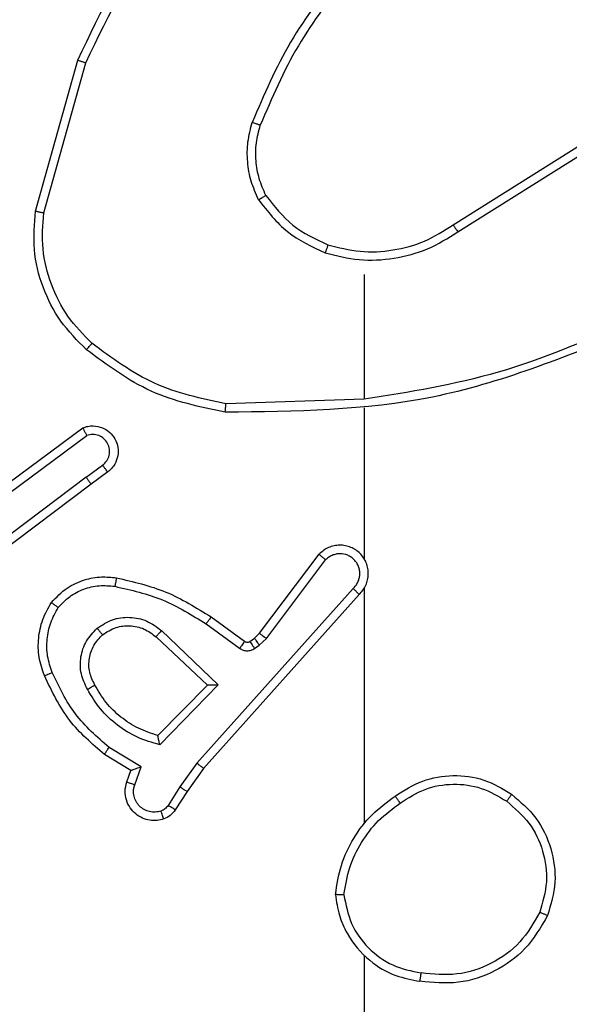
# Model space of a CAD drawing. Units: millimetres. Extents: x -4534 to 388702, y -3372 to 6142.
# Drawn here: x 2510 to 2522, y 2355 to 2378 of the extents above; entities that cross this region are included whole.
import ezdxf

# ---------------------------------------------------------------- set-up
doc = ezdxf.new("R2010")
doc.units = ezdxf.units.MM
doc.layers.add('Toestel 2D', color=7, linetype='Continuous', lineweight=20)

# ---------------------------------------------------------------- blocks, each defined once
blk = doc.blocks.new('wd1461')
at = {"color": 7, "linetype": 'Continuous', "lineweight": 25}
for p, q in [((-44.5564, 22.6716), (-44.4566, 23.0268)), ((-44.537, 22.6674), (-44.4377, 23.0205)), ((-43.5729, 22.6389), (-43.267, 22.8313)), ((-43.5616, 22.6224), (-43.2562, 22.8144)), ((-43.7822, 22.5221), (-43.7822, 22.2284)), ((-43.7822, 22.2287), (-44.1077, 22.2177)), ((-43.7822, 22.2083), (-43.7822, 21.8528)), ((-44.6753, 21.9908), (-44.445, 22.1611)), ((-44.6628, 21.9751), (-44.4354, 22.1434)), ((-44.4372, 22.0448), (-44.3983, 22.0734)), ((-44.4372, 22.0448), (-44.737, 21.8188)), ((-44.3863, 22.0573), (-44.4252, 22.0289)), ((-44.4252, 22.0289), (-44.7238, 21.8036)), ((-44.0286, 21.6777), (-43.8883, 21.8635)), ((-44.0126, 21.6655), (-43.873, 21.8504)), ((-43.8083, 21.7832), (-44.1762, 21.3718)), ((-43.7941, 21.7692), (-44.1605, 21.3596)), ((-43.7822, 21.7837), (-43.7822, 21.2296)), ((-44.1545, 21.6997), (-44.0756, 21.6423)), ((-44.1427, 21.7161), (-44.0638, 21.6587)), ((-44.2598, 21.6844), (-44.1265, 21.5559)), ((-44.0406, 21.6661), (-44.0286, 21.6777)), ((-44.2725, 21.6691), (-44.1515, 21.5555)), ((-44.0516, 21.6585), (-44.0406, 21.6661)), ((-44.0403, 21.6419), (-44.0293, 21.6495)), ((-44.0293, 21.6495), (-44.0126, 21.6655)), ((-44.1515, 21.5555), (-44.2682, 21.437)), ((-44.1265, 21.5559), (-44.2637, 21.4152)), ((-44.3075, 21.3633), (-44.383, 21.4088)), ((-44.3317, 21.3549), (-44.394, 21.3924)), ((-44.1762, 21.3718), (-44.2161, 21.3159)), ((-44.3415, 21.3279), (-44.3317, 21.3549)), ((-44.3227, 21.321), (-44.3075, 21.3633)), ((-44.1605, 21.3596), (-44.1994, 21.305)), ((-44.2161, 21.3159), (-44.244, 21.2724)), ((-44.1994, 21.305), (-44.2271, 21.2619)), ((-43.7822, 20.9193), (-43.7822, 19.3221))]:
    blk.add_line(p, q, dxfattribs=at)
for points, knots in [([(-44.4566, 23.0268), (-44.401, 23.1435), (-44.2884, 23.3802), (-44.0925, 23.5545), (-43.9933, 23.6429)], [0, 0, 0, 0, 0.49328, 1, 1, 1, 1]), ([(-44.4377, 23.0205), (-44.3817, 23.1373), (-44.2697, 23.371), (-44.0758, 23.543), (-43.9788, 23.6291)], [0, 0, 0, 0, 0.499996, 1, 1, 1, 1]), ([(-43.8344, 23.2394), (-43.8774, 23.1841), (-43.9634, 23.0735), (-44.0185, 22.9446), (-44.046, 22.8802)], [0, 0, 0, 0, 0.50003, 1, 1, 1, 1]), ([(-43.8191, 23.2263), (-43.861, 23.1726), (-43.9456, 23.064), (-43.9997, 22.9375), (-44.027, 22.8735)], [0, 0, 0, 0, 0.494673, 1, 1, 1, 1]), ([(-44.4566, 23.0268), (-44.4564, 23.0267), (-44.456, 23.0266), (-44.4531, 23.0257), (-44.4497, 23.0245), (-44.4463, 23.0233), (-44.4422, 23.022), (-44.4393, 23.021), (-44.4377, 23.0205)], [0, 0, 0, 0, 0.201137, 0.434372, 0.562977, 0.700049, 0.846706, 1, 1, 1, 1]), ([(-44.031, 22.6983), (-44.0374, 22.7126), (-44.0502, 22.7411), (-44.0579, 22.7876), (-44.0579, 22.8348), (-44.0499, 22.8651), (-44.046, 22.8802)], [0, 0, 0, 0, 0.249964, 0.500024, 0.750078, 1, 1, 1, 1]), ([(-44.027, 22.8735), (-44.0272, 22.8736), (-44.0275, 22.8737), (-44.0301, 22.8746), (-44.0334, 22.8758), (-44.0369, 22.877), (-44.0412, 22.8785), (-44.0443, 22.8796), (-44.046, 22.8802)], [0, 0, 0, 0, 0.181221, 0.407816, 0.53856, 0.680269, 0.834337, 1, 1, 1, 1]), ([(-44.0137, 22.7083), (-44.0195, 22.7213), (-44.031, 22.7473), (-44.0381, 22.7895), (-44.0379, 22.8323), (-44.0307, 22.8598), (-44.027, 22.8735)], [0, 0, 0, 0, 0.249992, 0.499991, 0.74999, 1, 1, 1, 1]), ([(-44.031, 22.6983), (-44.0295, 22.6992), (-44.0266, 22.7009), (-44.0226, 22.7031), (-44.0194, 22.705), (-44.0164, 22.7067), (-44.0141, 22.7081), (-44.0138, 22.7083), (-44.0137, 22.7083)], [0, 0, 0, 0, 0.167044, 0.322492, 0.464883, 0.595901, 0.821954, 1, 1, 1, 1]), ([(-44.031, 22.6983), (-44.0099, 22.6711), (-43.9678, 22.6167), (-43.9054, 22.5877), (-43.8742, 22.5732)], [0, 0, 0, 0, 0.499928, 1, 1, 1, 1]), ([(-44.0137, 22.7083), (-43.9941, 22.683), (-43.9549, 22.6325), (-43.8968, 22.6056), (-43.8677, 22.5922)], [0, 0, 0, 0, 0.500107, 1, 1, 1, 1]), ([(-44.4363, 22.3451), (-44.4577, 22.3666), (-44.5006, 22.4096), (-44.5416, 22.4917), (-44.5636, 22.5808), (-44.5588, 22.6413), (-44.5564, 22.6716)], [0, 0, 0, 0, 0.2499754, 0.4999842, 0.7499908, 1, 1, 1, 1]), ([(-44.5564, 22.6716), (-44.5562, 22.6716), (-44.5558, 22.6715), (-44.5528, 22.6709), (-44.5493, 22.6701), (-44.5457, 22.6693), (-44.5416, 22.6684), (-44.5385, 22.6677), (-44.537, 22.6674)], [0, 0, 0, 0, 0.201967, 0.43586, 0.564722, 0.701263, 0.846838, 1, 1, 1, 1]), ([(-44.4233, 22.3602), (-44.4434, 22.3805), (-44.4835, 22.4211), (-44.5215, 22.4985), (-44.5431, 22.582), (-44.539, 22.6389), (-44.537, 22.6674)], [0, 0, 0, 0, 0.249893, 0.499973, 0.750124, 1, 1, 1, 1]), ([(-43.8742, 22.5732), (-43.8476, 22.5666), (-43.7944, 22.5532), (-43.7117, 22.5581), (-43.6315, 22.5789), (-43.5849, 22.6079), (-43.5616, 22.6224)], [0, 0, 0, 0, 0.249925, 0.499991, 0.750067, 1, 1, 1, 1]), ([(-43.8677, 22.5922), (-43.8426, 22.5858), (-43.7924, 22.573), (-43.7142, 22.5773), (-43.6386, 22.5974), (-43.5948, 22.6251), (-43.5729, 22.6389)], [0, 0, 0, 0, 0.250003, 0.500066, 0.749997, 1, 1, 1, 1]), ([(-43.5729, 22.6389), (-43.5727, 22.6388), (-43.5725, 22.6384), (-43.5708, 22.6361), (-43.5688, 22.633), (-43.5667, 22.63), (-43.5643, 22.6264), (-43.5625, 22.6237), (-43.5616, 22.6224)], [0, 0, 0, 0, 0.195175, 0.426528, 0.555674, 0.694799, 0.843042, 1, 1, 1, 1]), ([(-43.8677, 22.5922), (-43.8678, 22.5919), (-43.8681, 22.5913), (-43.8695, 22.587), (-43.8717, 22.5807), (-43.8734, 22.5757), (-43.8742, 22.5732)], [0, 0, 0, 0, 0.250212, 0.499707, 0.749657, 1, 1, 1, 1]), ([(-43.1661, 22.4074), (-43.265, 22.3648), (-43.463, 22.2796), (-43.6758, 22.2455), (-43.7822, 22.2284)], [0, 0, 0, 0, 0.500004, 1, 1, 1, 1]), ([(-43.1576, 22.3897), (-43.3102, 22.3277), (-43.6154, 22.2039), (-43.9448, 22.1998), (-44.1095, 22.1978)], [0, 0, 0, 0, 0.499987, 1, 1, 1, 1]), ([(-44.4363, 22.3451), (-44.436, 22.3454), (-44.4355, 22.346), (-44.4321, 22.3501), (-44.4278, 22.355), (-44.4248, 22.3585), (-44.4233, 22.3602)], [0, 0, 0, 0, 0.279882, 0.558897, 0.779936, 1, 1, 1, 1]), ([(-44.1095, 22.1978), (-44.1693, 22.2104), (-44.289, 22.2358), (-44.3872, 22.3087), (-44.4363, 22.3451)], [0, 0, 0, 0, 0.4999388, 1, 1, 1, 1]), ([(-44.1077, 22.2177), (-44.1654, 22.23), (-44.2809, 22.2548), (-44.3758, 22.3251), (-44.4233, 22.3602)], [0, 0, 0, 0, 0.499978, 1, 1, 1, 1]), ([(-44.1095, 22.1978), (-44.1095, 22.198), (-44.1094, 22.1984), (-44.1092, 22.2015), (-44.1089, 22.2052), (-44.1085, 22.2088), (-44.1081, 22.213), (-44.1078, 22.2161), (-44.1077, 22.2177)], [0, 0, 0, 0, 0.2048896, 0.4392623, 0.5678807, 0.7045232, 0.8484976, 1, 1, 1, 1]), ([(-44.445, 22.1611), (-44.441, 22.1625), (-44.4332, 22.1653), (-44.4173, 22.1665), (-44.3987, 22.1627), (-44.3809, 22.1513), (-44.368, 22.1352), (-44.3614, 22.1159), (-44.3615, 22.095), (-44.3676, 22.0783), (-44.3764, 22.0655), (-44.383, 22.0602), (-44.3863, 22.0573)], [0, 0, 0, 0, 0.072748, 0.142626, 0.273061, 0.392121, 0.499883, 0.623556, 0.735178, 0.854972, 0.92435, 1, 1, 1, 1]), ([(-44.445, 22.1611), (-44.445, 22.161), (-44.4449, 22.1608), (-44.4443, 22.1597), (-44.4434, 22.1579), (-44.4417, 22.1549), (-44.439, 22.1501), (-44.4366, 22.1456), (-44.4354, 22.1434)], [0, 0, 0, 0, 0.13213, 0.26218, 0.390353, 0.516442, 0.762032, 1, 1, 1, 1]), ([(-44.3983, 22.0734), (-44.3947, 22.0766), (-44.3876, 22.083), (-44.382, 22.0966), (-44.3813, 22.1111), (-44.3857, 22.1249), (-44.3947, 22.1363), (-44.4071, 22.1438), (-44.4215, 22.1468), (-44.4308, 22.1445), (-44.4354, 22.1434)], [0, 0, 0, 0, 0.125037, 0.249992, 0.374991, 0.499867, 0.62499, 0.750058, 0.87505, 1, 1, 1, 1]), ([(-44.3863, 22.0573), (-44.3865, 22.0576), (-44.3869, 22.0581), (-44.3897, 22.0617), (-44.3936, 22.0671), (-44.3967, 22.0713), (-44.3983, 22.0734)], [0, 0, 0, 0, 0.249926, 0.499852, 0.749803, 1, 1, 1, 1]), ([(-44.4372, 22.0448), (-44.4357, 22.0427), (-44.4325, 22.0385), (-44.4286, 22.0332), (-44.4258, 22.0296), (-44.4254, 22.0291), (-44.4252, 22.0289)], [0, 0, 0, 0, 0.2505314, 0.4999212, 0.7496468, 1, 1, 1, 1]), ([(-43.7941, 21.7692), (-43.7909, 21.7724), (-43.7847, 21.7789), (-43.7781, 21.7907), (-43.7737, 21.8034), (-43.7721, 21.8169), (-43.7732, 21.8303), (-43.777, 21.8433), (-43.7832, 21.8553), (-43.7944, 21.8691), (-43.8096, 21.8791), (-43.8265, 21.8842), (-43.8399, 21.8854), (-43.8534, 21.8839), (-43.8664, 21.8797), (-43.8784, 21.873), (-43.885, 21.8666), (-43.8883, 21.8635)], [0, 0, 0, 0, 0.062557, 0.124983, 0.187559, 0.250084, 0.312624, 0.375146, 0.437609, 0.500156, 0.622217, 0.684149, 0.746623, 0.809228, 0.872524, 0.935986, 1, 1, 1, 1]), ([(-43.8883, 21.8635), (-43.8883, 21.8634), (-43.8881, 21.8633), (-43.8869, 21.8622), (-43.8841, 21.8598), (-43.8789, 21.8555), (-43.875, 21.8521), (-43.873, 21.8504)], [0, 0, 0, 0, 0.128661, 0.256705, 0.507274, 0.755678, 1, 1, 1, 1]), ([(-43.8083, 21.7832), (-43.8061, 21.7854), (-43.8016, 21.7898), (-43.7968, 21.798), (-43.7936, 21.8069), (-43.7923, 21.8163), (-43.7928, 21.8257), (-43.7953, 21.8348), (-43.7995, 21.8433), (-43.8054, 21.8507), (-43.8126, 21.8569), (-43.8236, 21.8629), (-43.8362, 21.8655), (-43.8487, 21.8642), (-43.8577, 21.8613), (-43.8661, 21.8569), (-43.8707, 21.8526), (-43.873, 21.8504)], [0, 0, 0, 0, 0.06243, 0.124971, 0.18751, 0.250092, 0.312601, 0.375087, 0.437617, 0.500272, 0.562806, 0.62536, 0.749715, 0.812233, 0.874798, 0.937492, 1, 1, 1, 1]), ([(-43.7792, 21.8466), (-43.7793, 21.8472), (-43.78, 21.8494), (-43.7812, 21.8514), (-43.7822, 21.8528)], [0, 0, 0, 0, 0.259668, 1, 1, 1, 1]), ([(-44.5188, 21.7502), (-44.5071, 21.7623), (-44.4847, 21.7855), (-44.4426, 21.8044), (-44.4026, 21.812), (-44.3775, 21.8093), (-44.3658, 21.8081)], [0, 0, 0, 0, 0.294294, 0.558949, 0.79416, 1, 1, 1, 1]), ([(-44.5028, 21.7381), (-44.4942, 21.7472), (-44.477, 21.7653), (-44.4433, 21.7826), (-44.4066, 21.7917), (-44.3817, 21.7894), (-44.3693, 21.7882)], [0, 0, 0, 0, 0.250134, 0.500152, 0.749966, 1, 1, 1, 1]), ([(-44.3658, 21.8081), (-44.3659, 21.8078), (-44.366, 21.8071), (-44.3668, 21.8026), (-44.368, 21.796), (-44.3688, 21.7908), (-44.3693, 21.7882)], [0, 0, 0, 0, 0.249802, 0.499881, 0.749885, 1, 1, 1, 1]), ([(-44.3693, 21.7882), (-44.331, 21.7795), (-44.2544, 21.762), (-44.1878, 21.7204), (-44.1545, 21.6997)], [0, 0, 0, 0, 0.50006, 1, 1, 1, 1]), ([(-44.3658, 21.8081), (-44.326, 21.799), (-44.2465, 21.7809), (-44.1773, 21.7377), (-44.1427, 21.7161)], [0, 0, 0, 0, 0.50026, 1, 1, 1, 1]), ([(-43.7941, 21.7692), (-43.7943, 21.7693), (-43.7947, 21.7697), (-43.797, 21.772), (-43.7997, 21.7747), (-43.8023, 21.7772), (-43.8052, 21.78), (-43.8072, 21.7821), (-43.8083, 21.7832)], [0, 0, 0, 0, 0.219808, 0.458714, 0.586485, 0.719352, 0.857779, 1, 1, 1, 1]), ([(-44.5354, 21.578), (-44.5402, 21.5923), (-44.5498, 21.6208), (-44.5504, 21.6663), (-44.5412, 21.7109), (-44.5263, 21.7371), (-44.5188, 21.7502)], [0, 0, 0, 0, 0.249954, 0.499965, 0.749967, 1, 1, 1, 1]), ([(-44.5188, 21.7502), (-44.5186, 21.75), (-44.5182, 21.7496), (-44.5154, 21.7476), (-44.5124, 21.7452), (-44.5095, 21.7431), (-44.5063, 21.7407), (-44.504, 21.739), (-44.5028, 21.7381)], [0, 0, 0, 0, 0.227349, 0.469579, 0.595996, 0.727599, 0.862205, 1, 1, 1, 1]), ([(-44.5169, 21.5854), (-44.5212, 21.598), (-44.5297, 21.6233), (-44.53, 21.6636), (-44.5223, 21.7032), (-44.5093, 21.7265), (-44.5028, 21.7381)], [0, 0, 0, 0, 0.2499069, 0.5000362, 0.7501721, 1, 1, 1, 1]), ([(-44.4112, 21.6894), (-44.3996, 21.697), (-44.3763, 21.7121), (-44.3345, 21.7174), (-44.2931, 21.7091), (-44.2709, 21.6926), (-44.2598, 21.6844)], [0, 0, 0, 0, 0.2504286, 0.5002151, 0.7499355, 1, 1, 1, 1]), ([(-44.3983, 21.6742), (-44.388, 21.6808), (-44.3685, 21.6933), (-44.3335, 21.697), (-44.2997, 21.6901), (-44.2815, 21.676), (-44.2725, 21.6691)], [0, 0, 0, 0, 0.265004, 0.4999, 0.752714, 1, 1, 1, 1]), ([(-44.1427, 21.7161), (-44.1429, 21.7158), (-44.1432, 21.7153), (-44.1459, 21.7115), (-44.1498, 21.7061), (-44.1529, 21.7018), (-44.1545, 21.6997)], [0, 0, 0, 0, 0.249985, 0.499656, 0.749398, 1, 1, 1, 1]), ([(-44.434, 21.5457), (-44.4397, 21.5577), (-44.4511, 21.5817), (-44.4513, 21.6221), (-44.4387, 21.6606), (-44.4204, 21.6798), (-44.4112, 21.6894)], [0, 0, 0, 0, 0.249989, 0.499922, 0.749722, 1, 1, 1, 1]), ([(-44.4165, 21.5558), (-44.4212, 21.5655), (-44.431, 21.5854), (-44.4311, 21.6189), (-44.4206, 21.6507), (-44.4058, 21.6663), (-44.3983, 21.6742)], [0, 0, 0, 0, 0.2467916, 0.5077911, 0.7499615, 1, 1, 1, 1]), ([(-44.3983, 21.6742), (-44.3985, 21.6744), (-44.3989, 21.6749), (-44.4019, 21.6784), (-44.4062, 21.6834), (-44.4095, 21.6874), (-44.4112, 21.6894)], [0, 0, 0, 0, 0.250098, 0.50001, 0.749871, 1, 1, 1, 1]), ([(-44.2598, 21.6844), (-44.2609, 21.683), (-44.263, 21.6805), (-44.2659, 21.677), (-44.2682, 21.6742), (-44.2704, 21.6715), (-44.2721, 21.6695), (-44.2724, 21.6692), (-44.2725, 21.6691)], [0, 0, 0, 0, 0.165766, 0.320071, 0.462201, 0.592343, 0.819014, 1, 1, 1, 1]), ([(-44.0286, 21.6777), (-44.0283, 21.6774), (-44.0276, 21.6769), (-44.0235, 21.6737), (-44.0182, 21.6696), (-44.0145, 21.6669), (-44.0126, 21.6655)], [0, 0, 0, 0, 0.279805, 0.558592, 0.778933, 1, 1, 1, 1]), ([(-44.0638, 21.6587), (-44.064, 21.6583), (-44.0644, 21.6577), (-44.0675, 21.6533), (-44.0715, 21.6479), (-44.0742, 21.6442), (-44.0756, 21.6423)], [0, 0, 0, 0, 0.279612, 0.558783, 0.779638, 1, 1, 1, 1]), ([(-44.0638, 21.6587), (-44.0629, 21.6581), (-44.0611, 21.657), (-44.0579, 21.6565), (-44.0545, 21.6569), (-44.0526, 21.6579), (-44.0516, 21.6585)], [0, 0, 0, 0, 0.237473, 0.485228, 0.738241, 1, 1, 1, 1]), ([(-44.0516, 21.6585), (-44.0514, 21.6582), (-44.051, 21.6575), (-44.048, 21.6531), (-44.0442, 21.6476), (-44.0416, 21.6438), (-44.0403, 21.6419)], [0, 0, 0, 0, 0.279578, 0.55867, 0.779591, 1, 1, 1, 1]), ([(-44.0406, 21.6661), (-44.0404, 21.6658), (-44.04, 21.6651), (-44.037, 21.6607), (-44.0332, 21.6552), (-44.0306, 21.6514), (-44.0293, 21.6495)], [0, 0, 0, 0, 0.279583, 0.558673, 0.779593, 1, 1, 1, 1]), ([(-44.0756, 21.6423), (-44.0729, 21.6407), (-44.0675, 21.6375), (-44.058, 21.636), (-44.0485, 21.6372), (-44.043, 21.6403), (-44.0403, 21.6419)], [0, 0, 0, 0, 0.249721, 0.499752, 0.750081, 1, 1, 1, 1]), ([(-44.5354, 21.578), (-44.535, 21.5781), (-44.5344, 21.5783), (-44.5302, 21.5799), (-44.5241, 21.5824), (-44.5193, 21.5844), (-44.5169, 21.5854)], [0, 0, 0, 0, 0.250478, 0.500022, 0.750036, 1, 1, 1, 1]), ([(-44.383, 21.4088), (-44.4114, 21.4336), (-44.4683, 21.4831), (-44.5007, 21.5513), (-44.5169, 21.5854)], [0, 0, 0, 0, 0.499989, 1, 1, 1, 1]), ([(-44.394, 21.3924), (-44.4232, 21.4176), (-44.4834, 21.4694), (-44.5177, 21.5411), (-44.5354, 21.578)], [0, 0, 0, 0, 0.485321, 1, 1, 1, 1]), ([(-44.434, 21.5457), (-44.4324, 21.5467), (-44.4292, 21.5484), (-44.4251, 21.5509), (-44.4218, 21.5528), (-44.4188, 21.5544), (-44.4168, 21.5556), (-44.4166, 21.5557), (-44.4165, 21.5558)], [0, 0, 0, 0, 0.180664, 0.344324, 0.493034, 0.625875, 0.844474, 1, 1, 1, 1]), ([(-44.2637, 21.4152), (-44.2815, 21.4203), (-44.3171, 21.4305), (-44.3643, 21.4603), (-44.4054, 21.4982), (-44.4245, 21.5299), (-44.434, 21.5457)], [0, 0, 0, 0, 0.249886, 0.50011, 0.750142, 1, 1, 1, 1]), ([(-44.2682, 21.437), (-44.2837, 21.4421), (-44.3148, 21.4521), (-44.356, 21.4793), (-44.3915, 21.5135), (-44.4082, 21.5417), (-44.4165, 21.5558)], [0, 0, 0, 0, 0.24986, 0.499894, 0.749972, 1, 1, 1, 1]), ([(-44.1265, 21.5559), (-44.1302, 21.5559), (-44.1361, 21.5558), (-44.1428, 21.5556), (-44.1469, 21.5555), (-44.1495, 21.5555), (-44.1512, 21.5555), (-44.1514, 21.5555), (-44.1515, 21.5555)], [0, 0, 0, 0, 0.308836, 0.501928, 0.641795, 0.769777, 0.888909, 1, 1, 1, 1]), ([(-44.2637, 21.4152), (-44.2642, 21.4171), (-44.2649, 21.4206), (-44.2659, 21.4257), (-44.2669, 21.43), (-44.2675, 21.4333), (-44.2679, 21.4354), (-44.2681, 21.4368), (-44.2682, 21.437), (-44.2682, 21.437)], [0, 0, 0, 0, 0.177428, 0.320229, 0.501137, 0.636585, 0.764571, 0.885429, 1, 1, 1, 1]), ([(-44.394, 21.3924), (-44.3939, 21.3926), (-44.3937, 21.393), (-44.3919, 21.3955), (-44.3899, 21.3985), (-44.3879, 21.4015), (-44.3856, 21.405), (-44.3838, 21.4075), (-44.383, 21.4088)], [0, 0, 0, 0, 0.206701, 0.441832, 0.570324, 0.705647, 0.848988, 1, 1, 1, 1]), ([(-44.1605, 21.3596), (-44.1606, 21.3597), (-44.161, 21.3599), (-44.1634, 21.3617), (-44.1662, 21.364), (-44.1691, 21.3662), (-44.1725, 21.3689), (-44.1749, 21.3708), (-44.1762, 21.3718)], [0, 0, 0, 0, 0.1985038, 0.4314735, 0.5599858, 0.6984693, 0.8445697, 1, 1, 1, 1]), ([(-44.3317, 21.3549), (-44.3316, 21.355), (-44.3314, 21.355), (-44.3297, 21.3556), (-44.3272, 21.3565), (-44.3231, 21.3579), (-44.3165, 21.3601), (-44.3109, 21.3621), (-44.3075, 21.3633)], [0, 0, 0, 0, 0.111163, 0.229994, 0.357931, 0.497992, 0.703351, 1, 1, 1, 1]), ([(-44.2543, 21.2406), (-44.2595, 21.2392), (-44.2702, 21.2363), (-44.2875, 21.237), (-44.3049, 21.242), (-44.321, 21.2519), (-44.3343, 21.2666), (-44.3433, 21.2851), (-44.3467, 21.3066), (-44.3432, 21.3207), (-44.3415, 21.3279)], [0, 0, 0, 0, 0.105896, 0.217217, 0.334105, 0.456345, 0.584027, 0.717341, 0.855942, 1, 1, 1, 1]), ([(-44.3415, 21.3279), (-44.3412, 21.3278), (-44.3406, 21.3275), (-44.3364, 21.3259), (-44.3301, 21.3237), (-44.3252, 21.3219), (-44.3227, 21.321)], [0, 0, 0, 0, 0.250399, 0.499632, 0.749742, 1, 1, 1, 1]), ([(-43.7092, 21.2943), (-43.6883, 21.3077), (-43.6469, 21.3343), (-43.573, 21.3461), (-43.4988, 21.3368), (-43.4563, 21.3115), (-43.4351, 21.2988)], [0, 0, 0, 0, 0.251993, 0.498617, 0.748968, 1, 1, 1, 1]), ([(-44.2609, 21.2592), (-44.2653, 21.2581), (-44.2741, 21.2558), (-44.2878, 21.2572), (-44.3006, 21.2621), (-44.3116, 21.2703), (-44.3198, 21.2813), (-44.3247, 21.2941), (-44.3258, 21.3061), (-44.3246, 21.3151), (-44.3232, 21.3194), (-44.3227, 21.321)], [0, 0, 0, 0, 0.124644, 0.249667, 0.374609, 0.499595, 0.625247, 0.749688, 0.874706, 0.953628, 1, 1, 1, 1]), ([(-44.1994, 21.305), (-44.1996, 21.3051), (-44.2001, 21.3053), (-44.2028, 21.3071), (-44.206, 21.3092), (-44.209, 21.3112), (-44.2124, 21.3134), (-44.2148, 21.3151), (-44.2161, 21.3159)], [0, 0, 0, 0, 0.216735, 0.455274, 0.583072, 0.716399, 0.856428, 1, 1, 1, 1]), ([(-43.6976, 21.2776), (-43.6786, 21.2899), (-43.6407, 21.3145), (-43.5729, 21.3256), (-43.5049, 21.3168), (-43.4661, 21.2938), (-43.4466, 21.2822)], [0, 0, 0, 0, 0.250298, 0.500065, 0.750026, 1, 1, 1, 1]), ([(-43.85, 21.0625), (-43.8464, 21.0857), (-43.8393, 21.1321), (-43.8088, 21.1961), (-43.7661, 21.2527), (-43.7281, 21.2804), (-43.7092, 21.2943)], [0, 0, 0, 0, 0.250005, 0.500005, 0.750055, 1, 1, 1, 1]), ([(-43.6976, 21.2776), (-43.6985, 21.2789), (-43.7002, 21.2813), (-43.7026, 21.2848), (-43.7047, 21.2878), (-43.7069, 21.2909), (-43.7088, 21.2936), (-43.7091, 21.294), (-43.7092, 21.2943)], [0, 0, 0, 0, 0.145121, 0.284548, 0.417996, 0.546152, 0.783881, 1, 1, 1, 1]), ([(-43.4351, 21.2988), (-43.4352, 21.2985), (-43.4356, 21.298), (-43.4382, 21.2942), (-43.442, 21.2887), (-43.4451, 21.2844), (-43.4466, 21.2822)], [0, 0, 0, 0, 0.250022, 0.499604, 0.749401, 1, 1, 1, 1]), ([(-43.4466, 21.2822), (-43.428, 21.2661), (-43.3907, 21.2339), (-43.3587, 21.1661), (-43.3481, 21.0918), (-43.3619, 21.0445), (-43.3687, 21.0208)], [0, 0, 0, 0, 0.249977, 0.49993, 0.749759, 1, 1, 1, 1]), ([(-43.4351, 21.2988), (-43.4146, 21.2812), (-43.3738, 21.2461), (-43.3392, 21.1719), (-43.3277, 21.0908), (-43.3429, 21.0391), (-43.3504, 21.0133)], [0, 0, 0, 0, 0.250057, 0.500017, 0.750017, 1, 1, 1, 1]), ([(-44.244, 21.2724), (-44.2463, 21.2695), (-44.2508, 21.2637), (-44.2575, 21.2607), (-44.2609, 21.2592)], [0, 0, 0, 0, 0.50032, 1, 1, 1, 1]), ([(-44.2543, 21.2406), (-44.2544, 21.2409), (-44.2546, 21.2414), (-44.2562, 21.2457), (-44.2583, 21.2519), (-44.26, 21.2567), (-44.2609, 21.2592)], [0, 0, 0, 0, 0.249979, 0.499953, 0.749403, 1, 1, 1, 1]), ([(-44.2271, 21.2619), (-44.2307, 21.2572), (-44.238, 21.2478), (-44.2488, 21.243), (-44.2543, 21.2406)], [0, 0, 0, 0, 0.499709, 1, 1, 1, 1]), ([(-44.2271, 21.2619), (-44.2274, 21.2621), (-44.2281, 21.2624), (-44.2326, 21.2652), (-44.2382, 21.2687), (-44.2421, 21.2712), (-44.244, 21.2724)], [0, 0, 0, 0, 0.279926, 0.559239, 0.779941, 1, 1, 1, 1]), ([(-43.83, 21.0621), (-43.8264, 21.0837), (-43.8194, 21.1269), (-43.7902, 21.1861), (-43.7506, 21.2389), (-43.7152, 21.2647), (-43.6976, 21.2776)], [0, 0, 0, 0, 0.249932, 0.500056, 0.750147, 1, 1, 1, 1]), ([(-43.83, 21.0621), (-43.8315, 21.0621), (-43.8344, 21.0621), (-43.8385, 21.0622), (-43.8421, 21.0622), (-43.846, 21.0623), (-43.8492, 21.0624), (-43.8498, 21.0625), (-43.85, 21.0625)], [0, 0, 0, 0, 0.1427093, 0.2813847, 0.4148714, 0.5429662, 0.7813662, 1, 1, 1, 1]), ([(-43.85, 21.0625), (-43.8476, 21.0461), (-43.843, 21.0144), (-43.8188, 20.9593), (-43.7751, 20.9071), (-43.7129, 20.8698), (-43.6703, 20.862), (-43.651, 20.8584)], [0, 0, 0, 0, 0.1604639, 0.3108667, 0.5804023, 0.8101265, 1, 1, 1, 1]), ([(-43.83, 21.0621), (-43.8255, 21.039), (-43.8167, 20.9928), (-43.7747, 20.9346), (-43.7171, 20.8922), (-43.671, 20.8826), (-43.648, 20.8779)], [0, 0, 0, 0, 0.250334, 0.500129, 0.749999, 1, 1, 1, 1]), ([(-43.3504, 21.0133), (-43.3666, 20.9854), (-43.3974, 20.9325), (-43.4732, 20.879), (-43.5598, 20.8495), (-43.6206, 20.8555), (-43.651, 20.8584)], [0, 0, 0, 0, 0.262755, 0.500005, 0.750395, 1, 1, 1, 1]), ([(-43.3687, 21.0208), (-43.3829, 20.9962), (-43.4114, 20.9471), (-43.4815, 20.8968), (-43.5634, 20.8697), (-43.6198, 20.8751), (-43.648, 20.8779)], [0, 0, 0, 0, 0.250224, 0.500018, 0.750065, 1, 1, 1, 1]), ([(-43.3504, 21.0133), (-43.3506, 21.0133), (-43.3511, 21.0134), (-43.3542, 21.0146), (-43.3576, 21.0161), (-43.3609, 21.0174), (-43.3646, 21.019), (-43.3673, 21.0202), (-43.3687, 21.0208)], [0, 0, 0, 0, 0.21624, 0.45524, 0.582307, 0.715691, 0.855329, 1, 1, 1, 1]), ([(-43.651, 20.8584), (-43.651, 20.8587), (-43.6508, 20.8592), (-43.6503, 20.8623), (-43.6498, 20.866), (-43.6493, 20.8695), (-43.6486, 20.8735), (-43.6482, 20.8764), (-43.648, 20.8779)], [0, 0, 0, 0, 0.219208, 0.458043, 0.585717, 0.718538, 0.856904, 1, 1, 1, 1])]:
    blk.add_open_spline(points, degree=3, knots=knots, dxfattribs=at)
blk = doc.blocks.new('VPL-05-WD1461')
at = {"layer": 'Toestel 2D', "color": 0, "xscale": 10, "yscale": 10, "zscale": 10}
blk.add_blockref('wd1461', (2955.475, 2146.684), dxfattribs=at)

msp = doc.modelspace()

# ---------------------------------------------------------------- block references
msp.add_blockref('VPL-05-WD1461', (0, 0))

doc.saveas('drawing.dxf')
